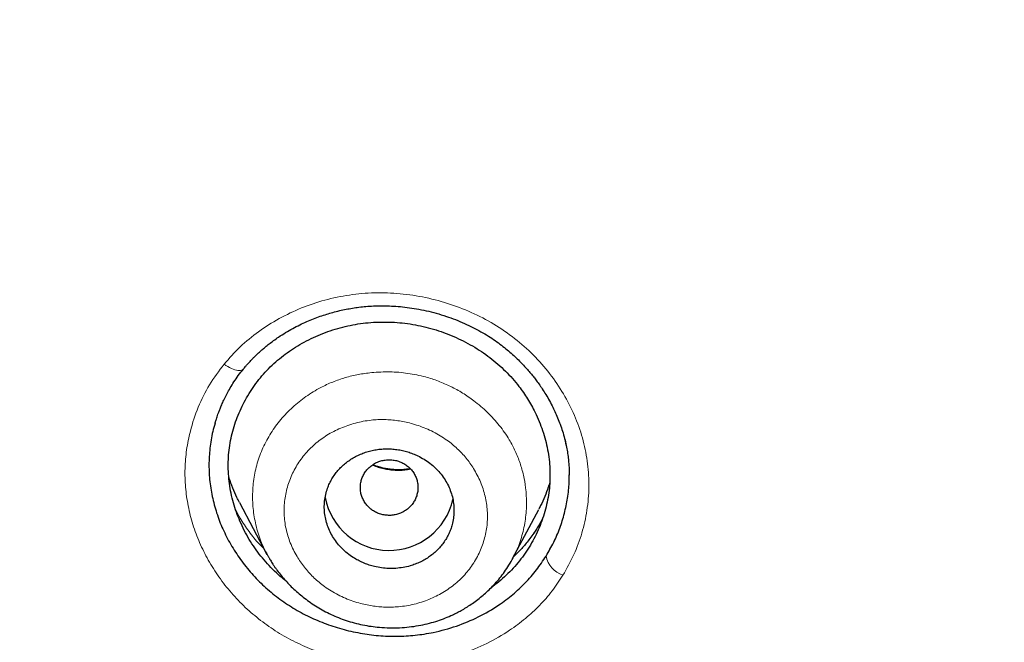
# Model space of a CAD drawing. Units: millimetres. Extents: x 8 to 495, y 12 to 645.
# Drawn here: x 232 to 245, y 544 to 553 of the extents above; entities that cross this region are included whole.
import ezdxf

# ---------------------------------------------------------------- set-up
doc = ezdxf.new("R2010")
doc.units = ezdxf.units.MM

msp = doc.modelspace()

# ---------------------------------------------------------------- linework, layer by layer
at = {"color": 7, "linetype": 'Continuous', "lineweight": 30}
for p, q in [((239.248, 546.66), (239.248, 546.669)), ((234.675, 546.284), (235.057, 545.563)), ((238.466, 545.504), (238.828, 546.187))]:
    msp.add_line(p, q, dxfattribs=at)
at = {"color": 8, "linetype": 'Continuous', "lineweight": 0, "flags": 128}
msp.add_lwpolyline([(234.73, 548.135), (234.727, 548.132), (234.717, 548.124), (234.704, 548.119), (234.69, 548.115), (234.673, 548.115), (234.654, 548.116), (234.633, 548.119), (234.611, 548.125), (234.588, 548.133), (234.564, 548.144), (234.539, 548.156), (234.514, 548.17), (234.488, 548.186), (234.463, 548.203)], dxfattribs=at)
at = {"color": 7, "linetype": 'Continuous', "lineweight": 30}
msp.add_arc((236.753, 546.522), 0.905, 190.7798, 347.4632, dxfattribs=at)
at = {"color": 8, "linetype": 'Continuous', "lineweight": 0}
msp.add_arc((239.277, 545.608), 0.354, 191.0057, 251.2495, dxfattribs=at)
at = {"color": 7, "linetype": 'Continuous', "lineweight": 30}
for points, knots in [([(220.715, 539.647), (220.078, 540.201), (218.803, 541.309), (216.987, 543.072), (215.248, 544.903), (213.594, 546.807), (212.026, 548.777), (210.547, 550.811), (209.16, 552.904), (207.868, 555.053), (206.673, 557.253), (205.577, 559.502), (204.584, 561.794), (203.696, 564.127), (202.913, 566.494), (202.236, 568.891), (201.667, 571.314), (201.206, 573.759), (200.854, 576.22), (200.613, 578.694), (200.482, 581.176), (200.464, 583.661), (200.558, 586.144), (200.764, 588.621), (201.08, 591.087), (201.505, 593.538), (202.039, 595.969), (202.681, 598.375), (203.429, 600.753), (204.283, 603.097), (205.243, 605.403), (206.305, 607.666), (207.468, 609.883), (208.73, 612.049), (210.086, 614.161), (211.535, 616.214), (213.074, 618.206), (214.701, 620.131), (216.412, 621.987), (218.205, 623.77), (220.077, 625.475), (222.024, 627.1), (224.042, 628.642), (226.127, 630.099), (228.275, 631.468), (230.482, 632.747), (232.743, 633.934), (235.056, 635.024), (237.415, 636.017), (239.818, 636.909), (242.258, 637.699), (244.73, 638.387), (247.232, 638.972), (249.756, 639.452), (252.3, 639.828), (254.859, 640.095), (257.427, 640.263), (259.142, 640.284), (260, 640.295)], [0, 0, 0, 0, 0.017858, 0.035716, 0.053573, 0.07143, 0.089286, 0.107143, 0.124999, 0.142856, 0.160713, 0.178571, 0.196429, 0.214287, 0.232143, 0.25, 0.267856, 0.285712, 0.303568, 0.321425, 0.339282, 0.35714, 0.374998, 0.392856, 0.410713, 0.42857, 0.446428, 0.464285, 0.482142, 0.499999, 0.517857, 0.535714, 0.553571, 0.571428, 0.589285, 0.607142, 0.624999, 0.642856, 0.660713, 0.67857, 0.696427, 0.714284, 0.732141, 0.749999, 0.767857, 0.785715, 0.803573, 0.821432, 0.83929, 0.857149, 0.875005, 0.892861, 0.910716, 0.928572, 0.946428, 0.964284, 0.982141, 1, 1, 1, 1]), ([(260, 638.005), (259.396, 638), (258.188, 637.989), (256.378, 637.902), (254.57, 637.764), (252.766, 637.57), (250.965, 637.32), (249.171, 637.015), (247.439, 636.667), (245.773, 636.283), (244.175, 635.867), (242.594, 635.408), (241.031, 634.906), (239.485, 634.361), (237.904, 633.753), (236.29, 633.078), (234.65, 632.332), (233.039, 631.539), (231.457, 630.698), (229.905, 629.81), (228.38, 628.874), (226.925, 627.918), (225.539, 626.947), (224.225, 625.969), (222.942, 624.956), (221.69, 623.908), (220.471, 622.825), (219.248, 621.676), (218.028, 620.458), (216.817, 619.17), (215.649, 617.846), (214.524, 616.486), (213.442, 615.091), (212.401, 613.658), (211.431, 612.231), (210.531, 610.817), (209.702, 609.425), (208.917, 608.015), (208.175, 606.585), (207.478, 605.136), (206.805, 603.626), (206.163, 602.055), (205.556, 600.421), (205.002, 598.77), (204.502, 597.1), (204.056, 595.412), (203.662, 593.705), (203.331, 592.031), (203.061, 590.394), (202.846, 588.804), (202.679, 587.211), (202.56, 585.616), (202.49, 584.019), (202.466, 582.374), (202.495, 580.683), (202.582, 578.948), (202.725, 577.214), (202.926, 575.482), (203.183, 573.752), (203.497, 572.025), (203.856, 570.356), (204.253, 568.748), (204.684, 567.204), (205.159, 565.676), (205.679, 564.164), (206.244, 562.667), (206.873, 561.141), (207.569, 559.589), (208.338, 558.014), (209.158, 556.462), (210.032, 554.932), (210.957, 553.424), (211.932, 551.944), (212.924, 550.536), (213.925, 549.202), (214.931, 547.938), (215.974, 546.704), (217.053, 545.5), (218.168, 544.326), (219.353, 543.148), (220.612, 541.97), (221.946, 540.798), (223.321, 539.666), (224.736, 538.573), (226.191, 537.519), (227.681, 536.51), (229.157, 535.574), (230.611, 534.711), (232.043, 533.915), (233.496, 533.16), (234.971, 532.446), (236.467, 531.774), (238.032, 531.123), (239.666, 530.499), (241.367, 529.908), (243.086, 529.369), (244.822, 528.882), (246.576, 528.448), (248.343, 528.067), (250.071, 527.749), (251.755, 527.489), (253.394, 527.283), (255.038, 527.123), (256.687, 527.009), (258.342, 526.937), (259.447, 526.929), (260, 526.924)], [0, 0, 0, 0, 0.01003, 0.020054, 0.030083, 0.040124, 0.050187, 0.060282, 0.070362, 0.079553, 0.088711, 0.097842, 0.106955, 0.116055, 0.12515, 0.135215, 0.145244, 0.155247, 0.165233, 0.175211, 0.185191, 0.195231, 0.204429, 0.213609, 0.222777, 0.23194, 0.241107, 0.250284, 0.260264, 0.270231, 0.280194, 0.290164, 0.300149, 0.31016, 0.320251, 0.329484, 0.338685, 0.347862, 0.357022, 0.366175, 0.375328, 0.385279, 0.395221, 0.405163, 0.415118, 0.425096, 0.435106, 0.445185, 0.454404, 0.463594, 0.472765, 0.481925, 0.491084, 0.500249, 0.510205, 0.520158, 0.530119, 0.540101, 0.550114, 0.56017, 0.570237, 0.579425, 0.588586, 0.597726, 0.606856, 0.615983, 0.625115, 0.635087, 0.645061, 0.655045, 0.665052, 0.67509, 0.685171, 0.695207, 0.70436, 0.713496, 0.722621, 0.731743, 0.74087, 0.750008, 0.759978, 0.769956, 0.779952, 0.789974, 0.800033, 0.810138, 0.820182, 0.829338, 0.838477, 0.847605, 0.856731, 0.86586, 0.875, 0.885017, 0.895019, 0.905016, 0.915017, 0.92503, 0.935066, 0.945076, 0.954226, 0.963368, 0.97251, 0.981657, 0.990818, 1, 1, 1, 1]), ([(317.035, 582.428), (317.028, 581.756), (317.013, 580.414), (316.894, 578.403), (316.704, 576.398), (316.436, 574.396), (316.091, 572.4), (315.679, 570.453), (315.206, 568.559), (314.677, 566.723), (314.083, 564.907), (313.423, 563.111), (312.686, 561.307), (311.87, 559.498), (310.97, 557.689), (310, 555.911), (308.962, 554.164), (307.855, 552.45), (306.704, 550.804), (305.518, 549.23), (304.301, 547.729), (303.032, 546.269), (301.71, 544.852), (300.314, 543.456), (298.842, 542.086), (297.292, 540.747), (295.688, 539.459), (294.029, 538.225), (292.32, 537.046), (290.601, 535.949), (288.884, 534.935), (287.171, 534), (285.427, 533.123), (283.653, 532.306), (281.817, 531.534), (279.918, 530.813), (277.957, 530.148), (275.967, 529.551), (273.947, 529.023), (271.901, 528.565), (269.877, 528.185), (267.884, 527.881), (265.928, 527.649), (263.97, 527.483), (262.008, 527.382), (260.001, 527.347), (257.951, 527.382), (255.861, 527.492), (253.776, 527.676), (251.698, 527.935), (249.627, 528.268), (247.611, 528.665), (245.654, 529.12), (243.761, 529.628), (241.89, 530.198), (240.043, 530.829), (238.177, 531.537), (236.297, 532.326), (234.407, 533.201), (232.555, 534.141), (230.739, 535.147), (228.959, 536.218), (227.252, 537.33), (225.622, 538.476), (224.07, 539.648), (222.564, 540.867), (221.106, 542.135), (219.663, 543.479), (218.24, 544.901), (216.845, 546.403), (215.51, 547.952), (214.234, 549.549), (213.015, 551.193), (211.879, 552.851), (210.824, 554.514), (209.852, 556.174), (208.942, 557.863), (208.094, 559.579), (207.293, 561.359), (206.543, 563.199), (205.851, 565.098), (205.232, 567.018), (204.687, 568.957), (204.214, 570.921), (203.821, 572.869), (203.506, 574.797), (203.265, 576.695), (203.094, 578.6), (202.987, 580.512), (202.974, 581.789), (202.968, 582.428)], [0, 0, 0, 0, 0.011647, 0.023279, 0.034914, 0.046569, 0.058262, 0.069997, 0.081033, 0.092045, 0.103046, 0.114051, 0.125075, 0.136674, 0.148268, 0.159874, 0.171507, 0.183184, 0.194903, 0.205931, 0.216944, 0.227954, 0.238974, 0.250018, 0.2616, 0.2732, 0.284834, 0.296518, 0.308264, 0.319998, 0.330999, 0.341975, 0.352941, 0.363907, 0.374886, 0.386463, 0.398058, 0.409684, 0.421356, 0.433089, 0.444843, 0.455871, 0.466863, 0.477832, 0.488791, 0.499751, 0.51144, 0.523115, 0.53479, 0.54648, 0.558201, 0.569925, 0.580927, 0.591892, 0.602833, 0.61376, 0.624687, 0.6364, 0.648087, 0.659761, 0.671439, 0.683135, 0.694871, 0.705904, 0.716895, 0.727858, 0.738804, 0.749746, 0.761426, 0.773081, 0.784724, 0.796373, 0.808043, 0.819784, 0.830839, 0.841857, 0.852852, 0.863839, 0.87483, 0.886496, 0.898127, 0.909738, 0.921348, 0.932974, 0.944696, 0.955762, 0.96681, 0.977856, 0.988914, 1, 1, 1, 1]), ([(203.587, 578.956), (203.587, 578.952), (203.588, 578.943), (203.59, 578.928), (203.592, 578.912), (203.594, 578.891), (203.596, 578.866), (203.598, 578.836), (203.601, 578.804), (203.603, 578.769), (203.607, 578.719), (203.611, 578.652), (203.618, 578.568), (203.624, 578.481), (203.631, 578.389), (203.639, 578.291), (203.648, 578.185), (203.657, 578.072), (203.667, 577.951), (203.678, 577.824), (203.69, 577.694), (203.702, 577.564), (203.715, 577.435), (203.736, 577.216), (203.767, 576.909), (203.811, 576.518), (203.856, 576.133), (203.906, 575.732), (203.962, 575.314), (204.023, 574.88), (204.087, 574.452), (204.154, 574.027), (204.224, 573.606), (204.31, 573.116), (204.413, 572.558), (204.537, 571.931), (204.667, 571.308), (204.805, 570.686), (204.951, 570.065), (205.104, 569.446), (205.271, 568.802), (205.454, 568.133), (205.653, 567.44), (205.862, 566.749), (206.081, 566.061), (206.308, 565.376), (206.545, 564.694), (206.792, 564.015), (207.051, 563.328), (207.324, 562.635), (207.612, 561.935), (207.909, 561.24), (208.217, 560.548), (208.535, 559.861), (208.858, 559.186), (209.186, 558.526), (209.518, 557.879), (209.86, 557.236), (210.21, 556.598), (210.566, 555.968), (210.929, 555.346), (211.298, 554.732), (211.676, 554.123), (212.064, 553.515), (212.463, 552.907), (212.873, 552.3), (213.292, 551.698), (213.719, 551.102), (214.153, 550.512), (214.595, 549.928), (215.045, 549.35), (215.503, 548.778), (215.968, 548.211), (216.441, 547.651), (216.922, 547.097), (217.41, 546.549), (217.906, 546.008), (218.395, 545.487), (218.877, 544.988), (219.351, 544.509), (219.83, 544.035), (220.316, 543.567), (220.808, 543.105), (221.321, 542.635), (221.855, 542.158), (222.412, 541.674), (222.974, 541.197), (223.544, 540.727), (224.116, 540.268), (224.691, 539.818), (225.268, 539.378), (225.852, 538.946), (226.444, 538.517), (227.047, 538.094), (227.659, 537.676), (228.276, 537.266), (228.899, 536.864), (229.527, 536.47), (230.16, 536.084), (230.798, 535.706), (231.441, 535.337), (232.089, 534.975), (232.743, 534.622), (233.401, 534.277), (234.063, 533.941), (234.731, 533.614), (235.384, 533.304), (236.022, 533.01), (236.646, 532.733), (237.273, 532.462), (237.903, 532.199), (238.537, 531.944), (239.194, 531.688), (239.872, 531.434), (240.574, 531.181), (241.278, 530.938), (241.987, 530.703), (242.693, 530.479), (243.399, 530.266), (244.103, 530.062), (244.81, 529.867), (245.524, 529.679), (246.245, 529.5), (246.974, 529.328), (247.704, 529.166), (248.436, 529.014), (249.169, 528.87), (249.904, 528.737), (250.641, 528.612), (251.38, 528.497), (252.12, 528.391), (252.862, 528.295), (253.605, 528.208), (254.349, 528.13), (255.095, 528.063), (255.82, 528.006), (256.526, 527.96), (257.211, 527.923), (257.898, 527.894), (258.585, 527.873), (259.274, 527.861), (259.983, 527.856), (260.713, 527.86), (261.463, 527.874), (262.211, 527.898), (262.958, 527.931), (263.7, 527.973), (264.436, 528.025), (265.167, 528.085), (265.897, 528.155), (266.631, 528.234), (267.369, 528.324), (268.11, 528.423), (268.85, 528.532), (269.588, 528.65), (270.325, 528.777), (271.059, 528.914), (271.792, 529.06), (272.524, 529.216), (273.253, 529.381), (273.981, 529.555), (274.706, 529.739), (275.429, 529.932), (276.149, 530.134), (276.847, 530.339), (277.522, 530.547), (278.174, 530.756), (278.824, 530.973), (279.471, 531.197), (280.115, 531.43), (280.775, 531.676), (281.451, 531.939), (282.141, 532.217), (282.827, 532.504), (283.509, 532.8), (284.182, 533.103), (284.847, 533.412), (285.504, 533.728), (286.157, 534.052), (286.809, 534.386), (287.461, 534.731), (288.113, 535.087), (288.76, 535.451), (289.401, 535.823), (290.038, 536.203), (290.669, 536.591), (291.295, 536.988), (291.916, 537.392), (292.532, 537.805), (293.142, 538.226), (293.747, 538.654), (294.346, 539.091), (294.939, 539.535), (295.51, 539.974), (296.059, 540.407), (296.586, 540.833), (297.108, 541.266), (297.624, 541.705), (298.135, 542.149), (298.655, 542.613), (299.183, 543.096), (299.718, 543.6), (300.246, 544.11), (300.767, 544.627), (301.278, 545.147), (301.778, 545.67), (302.269, 546.197), (302.752, 546.73), (303.232, 547.272), (303.707, 547.825), (304.178, 548.387), (304.641, 548.955), (305.096, 549.529), (305.543, 550.109), (305.983, 550.695), (306.414, 551.287), (306.838, 551.885), (307.255, 552.488), (307.662, 553.096), (308.061, 553.71), (308.452, 554.328), (308.834, 554.951), (309.197, 555.561), (309.542, 556.158), (309.87, 556.741), (310.19, 557.328), (310.503, 557.919), (310.808, 558.514), (311.114, 559.128), (311.42, 559.763), (311.725, 560.419), (312.021, 561.078), (312.308, 561.741), (312.585, 562.408), (312.854, 563.079), (313.113, 563.753), (313.367, 564.442), (313.616, 565.146), (313.858, 565.863), (314.09, 566.583), (314.311, 567.307), (314.523, 568.034), (314.722, 568.756), (314.909, 569.475), (315.085, 570.19), (315.251, 570.907), (315.407, 571.625), (315.552, 572.345), (315.688, 573.067), (315.793, 573.672), (315.873, 574.161), (315.932, 574.538), (315.989, 574.923), (316.045, 575.318), (316.098, 575.722), (316.15, 576.135), (316.192, 576.496), (316.226, 576.8), (316.251, 577.042), (316.275, 577.276), (316.297, 577.503), (316.318, 577.723), (316.336, 577.936), (316.354, 578.142), (316.37, 578.34), (316.381, 578.493), (316.389, 578.6), (316.394, 578.664), (316.399, 578.722), (316.403, 578.779), (316.408, 578.835), (316.413, 578.887), (316.415, 578.918), (316.416, 578.932)], [0, 0, 0, 0, 0.000107, 0.000209, 0.000307, 0.000407, 0.000573, 0.000757, 0.000954, 0.001165, 0.001389, 0.001867, 0.002398, 0.002914, 0.003472, 0.004071, 0.004711, 0.005407, 0.006145, 0.006926, 0.007725, 0.008521, 0.009312, 0.010099, 0.012533, 0.014927, 0.017282, 0.019596, 0.0223, 0.024953, 0.027584, 0.030195, 0.032788, 0.035361, 0.039262, 0.043131, 0.046998, 0.050866, 0.054734, 0.058601, 0.062469, 0.066844, 0.07122, 0.075595, 0.07997, 0.084346, 0.088721, 0.093095, 0.097468, 0.102047, 0.106624, 0.111197, 0.115772, 0.120351, 0.124933, 0.129323, 0.133714, 0.138104, 0.142496, 0.146887, 0.151201, 0.155514, 0.159828, 0.164144, 0.16855, 0.172957, 0.177366, 0.181771, 0.186172, 0.19057, 0.194967, 0.199363, 0.203759, 0.208154, 0.212548, 0.216943, 0.221338, 0.225733, 0.22976, 0.233787, 0.237814, 0.241841, 0.245872, 0.249905, 0.254298, 0.258693, 0.263089, 0.267484, 0.27188, 0.276198, 0.280516, 0.284833, 0.28915, 0.293554, 0.297956, 0.302356, 0.306752, 0.311147, 0.315542, 0.319937, 0.324332, 0.328726, 0.333121, 0.337516, 0.341911, 0.346306, 0.350701, 0.354731, 0.358761, 0.362792, 0.366824, 0.370859, 0.374895, 0.379289, 0.383683, 0.388077, 0.392472, 0.396866, 0.401181, 0.405497, 0.409813, 0.414129, 0.418531, 0.422932, 0.427332, 0.431728, 0.43612, 0.440511, 0.444903, 0.449297, 0.453691, 0.458085, 0.462479, 0.466875, 0.47127, 0.475665, 0.479694, 0.483726, 0.48776, 0.491797, 0.495839, 0.499887, 0.504295, 0.508695, 0.513089, 0.517479, 0.521868, 0.526176, 0.530484, 0.534791, 0.539098, 0.543493, 0.547888, 0.552282, 0.556675, 0.561067, 0.565458, 0.569851, 0.574248, 0.578647, 0.583049, 0.587452, 0.591855, 0.596258, 0.600662, 0.604699, 0.608736, 0.612772, 0.616809, 0.620846, 0.624883, 0.629276, 0.633669, 0.638059, 0.642447, 0.646833, 0.651141, 0.655448, 0.659755, 0.664062, 0.668457, 0.672852, 0.677247, 0.681641, 0.686036, 0.69043, 0.694826, 0.699223, 0.703623, 0.708026, 0.71243, 0.716835, 0.721241, 0.725646, 0.729685, 0.733724, 0.737763, 0.7418, 0.745837, 0.749873, 0.754264, 0.758652, 0.763035, 0.767419, 0.771803, 0.77611, 0.780416, 0.784722, 0.78903, 0.793425, 0.79782, 0.802215, 0.806612, 0.811009, 0.815407, 0.819808, 0.824213, 0.828621, 0.833026, 0.83743, 0.841832, 0.846234, 0.850636, 0.85467, 0.858704, 0.862738, 0.866772, 0.870805, 0.874838, 0.87921, 0.883581, 0.88795, 0.892316, 0.896685, 0.901057, 0.905432, 0.90981, 0.914396, 0.918983, 0.923571, 0.928159, 0.932747, 0.937334, 0.941801, 0.946268, 0.950734, 0.955196, 0.959657, 0.964116, 0.968577, 0.970839, 0.973154, 0.975522, 0.977944, 0.980419, 0.982948, 0.985531, 0.987049, 0.988526, 0.989958, 0.991346, 0.992689, 0.993987, 0.995241, 0.99645, 0.997615, 0.998034, 0.998419, 0.998768, 0.999082, 0.999447, 0.999752, 1, 1, 1, 1]), ([(234.73, 548.135), (234.74, 548.148), (234.76, 548.171), (234.788, 548.204), (234.811, 548.23), (234.831, 548.25), (234.845, 548.266), (234.857, 548.278), (234.867, 548.288), (234.878, 548.299), (234.889, 548.31), (234.91, 548.331), (234.942, 548.361), (234.986, 548.401), (235.035, 548.442), (235.089, 548.486), (235.151, 548.532), (235.226, 548.585), (235.314, 548.641), (235.413, 548.698), (235.511, 548.749), (235.607, 548.794), (235.702, 548.833), (235.794, 548.867), (235.884, 548.897), (235.974, 548.923), (236.064, 548.946), (236.155, 548.965), (236.244, 548.981), (236.335, 548.994), (236.432, 549.005), (236.535, 549.011), (236.644, 549.014), (236.758, 549.012), (236.878, 549.005), (237.004, 548.992), (237.134, 548.972), (237.268, 548.945), (237.407, 548.911), (237.542, 548.869), (237.673, 548.822), (237.796, 548.77), (237.914, 548.714), (238.025, 548.655), (238.128, 548.594), (238.223, 548.531), (238.31, 548.467), (238.39, 548.403), (238.463, 548.34), (238.53, 548.278), (238.59, 548.217), (238.645, 548.159), (238.694, 548.103), (238.738, 548.05), (238.779, 547.998), (238.821, 547.941), (238.867, 547.875), (238.916, 547.799), (238.966, 547.715), (239.012, 547.629), (239.054, 547.543), (239.091, 547.458), (239.126, 547.367), (239.159, 547.271), (239.187, 547.173), (239.209, 547.077), (239.226, 546.987), (239.237, 546.904), (239.245, 546.828), (239.249, 546.768), (239.25, 546.726), (239.251, 546.7), (239.25, 546.678), (239.25, 546.667), (239.25, 546.662)], [0, 0, 0, 0, 0.008618, 0.016024, 0.022222, 0.026949, 0.030606, 0.033222, 0.035635, 0.038238, 0.041031, 0.044013, 0.053195, 0.063813, 0.074507, 0.086347, 0.099334, 0.113469, 0.133107, 0.15225, 0.170646, 0.188297, 0.205201, 0.221361, 0.236776, 0.251447, 0.267304, 0.282191, 0.296312, 0.311051, 0.32664, 0.343078, 0.360367, 0.378508, 0.397503, 0.417352, 0.438054, 0.459607, 0.482008, 0.505253, 0.526281, 0.547712, 0.568423, 0.588272, 0.607265, 0.625403, 0.642692, 0.659139, 0.674745, 0.689512, 0.703438, 0.716521, 0.728759, 0.74015, 0.750738, 0.761828, 0.775553, 0.790655, 0.807129, 0.824971, 0.839945, 0.855754, 0.872393, 0.889485, 0.907838, 0.924931, 0.94078, 0.955389, 0.968759, 0.980888, 0.986368, 0.991332, 0.995848, 1, 1, 1, 1]), ([(235.322, 545.192), (235.295, 545.213), (235.231, 545.265), (235.136, 545.354), (235.039, 545.458), (234.949, 545.567), (234.867, 545.681), (234.792, 545.801), (234.726, 545.926), (234.668, 546.053), (234.62, 546.182), (234.581, 546.312), (234.551, 546.444), (234.531, 546.578), (234.52, 546.712), (234.519, 546.845), (234.527, 546.978), (234.545, 547.109), (234.573, 547.24), (234.61, 547.369), (234.656, 547.496), (234.71, 547.618), (234.773, 547.737), (234.844, 547.852), (234.922, 547.962), (235.009, 548.066), (235.103, 548.165), (235.203, 548.257), (235.311, 548.343), (235.424, 548.422), (235.543, 548.494), (235.668, 548.559), (235.799, 548.617), (235.935, 548.667), (236.073, 548.71), (236.213, 548.743), (236.355, 548.767), (236.498, 548.783), (236.643, 548.789), (236.789, 548.787), (236.935, 548.776), (237.08, 548.756), (237.224, 548.727), (237.368, 548.689), (237.509, 548.643), (237.648, 548.588), (237.782, 548.526), (237.91, 548.456), (238.033, 548.38), (238.151, 548.295), (238.262, 548.204), (238.367, 548.107), (238.464, 548.004), (238.547, 547.904), (238.616, 547.809), (238.674, 547.721), (238.728, 547.629), (238.782, 547.525), (238.835, 547.409), (238.883, 547.28), (238.923, 547.149), (238.953, 547.016), (238.973, 546.882), (238.984, 546.748), (238.985, 546.615), (238.977, 546.482), (238.959, 546.351), (238.931, 546.22), (238.894, 546.091), (238.848, 545.964), (238.794, 545.84), (238.731, 545.721), (238.66, 545.607), (238.582, 545.498), (238.496, 545.394), (238.402, 545.296), (238.301, 545.204), (238.222, 545.138), (238.175, 545.106), (238.166, 545.099)], [0, 0, 0, 0, 0.0095642, 0.0228809, 0.0361303, 0.0493728, 0.062669, 0.0760786, 0.0896599, 0.1031496, 0.1165053, 0.1297834, 0.1430415, 0.1563376, 0.1697289, 0.1829818, 0.1961961, 0.2094288, 0.2227367, 0.2361758, 0.2498003, 0.2631068, 0.2764255, 0.2898093, 0.3032627, 0.3165767, 0.3298073, 0.3431749, 0.3564561, 0.3697062, 0.3829808, 0.3963356, 0.4098248, 0.4234606, 0.436901, 0.4502018, 0.4634208, 0.4766166, 0.4898482, 0.5032071, 0.5164793, 0.5297242, 0.543002, 0.5563722, 0.569893, 0.5834488, 0.5968391, 0.6101233, 0.6233622, 0.6366169, 0.6499488, 0.6631854, 0.6763844, 0.6896078, 0.6995793, 0.7096249, 0.7197697, 0.7300379, 0.7433503, 0.7566708, 0.7700556, 0.7835077, 0.7968269, 0.8100726, 0.8233864, 0.8366376, 0.8498826, 0.8631775, 0.8765781, 0.8901388, 0.9037041, 0.9171082, 0.9304043, 0.943647, 0.9568917, 0.9701935, 0.9835795, 0.9968734, 1, 1, 1, 1]), ([(234.337, 547.38), (234.337, 547.381), (234.338, 547.383), (234.339, 547.389), (234.343, 547.401), (234.348, 547.419), (234.356, 547.443), (234.365, 547.473), (234.378, 547.509), (234.393, 547.55), (234.412, 547.6), (234.437, 547.658), (234.467, 547.724), (234.504, 547.797), (234.548, 547.875), (234.6, 547.959), (234.66, 548.047), (234.706, 548.105), (234.73, 548.135)], [0, 0, 0, 0, 0.0041385, 0.0099271, 0.0266393, 0.0503195, 0.0810214, 0.1187704, 0.1635807, 0.2154608, 0.2744149, 0.3504532, 0.4357264, 0.5302224, 0.6339225, 0.7468026, 0.868836, 1, 1, 1, 1]), ([(234.339, 547.381), (234.333, 547.362), (234.3, 547.269), (234.271, 547.094), (234.249, 546.862), (234.255, 546.629), (234.288, 546.396), (234.346, 546.166), (234.429, 545.941), (234.537, 545.724), (234.669, 545.515), (234.821, 545.319), (234.994, 545.138), (235.185, 544.975), (235.393, 544.831), (235.615, 544.707), (235.85, 544.605), (236.095, 544.524), (236.348, 544.467), (236.605, 544.432), (236.861, 544.422), (237.115, 544.437), (237.393, 544.481), (237.689, 544.562), (237.995, 544.69), (238.254, 544.842), (238.47, 545.003), (238.644, 545.166), (238.801, 545.344), (238.887, 545.475), (238.93, 545.54)], [0, 0, 0, 0, 0.009046, 0.045022, 0.080358, 0.115423, 0.150595, 0.186081, 0.221268, 0.256525, 0.292219, 0.328031, 0.363288, 0.398388, 0.433733, 0.468893, 0.503933, 0.539244, 0.575212, 0.610963, 0.646221, 0.681377, 0.716822, 0.763989, 0.810983, 0.858645, 0.894159, 0.929314, 0.964473, 1, 1, 1, 1]), ([(236.847, 545.369), (236.88, 545.372), (236.946, 545.379), (237.036, 545.4), (237.115, 545.426), (237.185, 545.456), (237.252, 545.491), (237.314, 545.532), (237.372, 545.577), (237.426, 545.627), (237.475, 545.681), (237.518, 545.738), (237.556, 545.798), (237.587, 545.862), (237.613, 545.927), (237.635, 546.002), (237.649, 546.086), (237.654, 546.178), (237.648, 546.27), (237.631, 546.361), (237.603, 546.45), (237.565, 546.536), (237.517, 546.617), (237.459, 546.694), (237.394, 546.764), (237.32, 546.828), (237.238, 546.884), (237.158, 546.928), (237.082, 546.961), (237.01, 546.986), (236.936, 547.005), (236.861, 547.019), (236.784, 547.027), (236.707, 547.028), (236.63, 547.024), (236.555, 547.013), (236.48, 546.997), (236.407, 546.974), (236.336, 546.946), (236.269, 546.912), (236.206, 546.873), (236.146, 546.829), (236.091, 546.78), (236.041, 546.727), (235.997, 546.671), (235.958, 546.611), (235.924, 546.548), (235.894, 546.476), (235.87, 546.394), (235.855, 546.302), (235.851, 546.21), (235.858, 546.118), (235.876, 546.027), (235.904, 545.938), (235.943, 545.853), (235.992, 545.772), (236.049, 545.696), (236.116, 545.626), (236.19, 545.562), (236.265, 545.511), (236.337, 545.471), (236.406, 545.44), (236.476, 545.414), (236.557, 545.391), (236.647, 545.374), (236.747, 545.365), (236.814, 545.368), (236.847, 545.369)], [0, 0, 0, 0, 0.017761, 0.035522, 0.049292, 0.063112, 0.076933, 0.090704, 0.10446, 0.118265, 0.132071, 0.145827, 0.159414, 0.173049, 0.186683, 0.20027, 0.218069, 0.235921, 0.253719, 0.271229, 0.288792, 0.306301, 0.323679, 0.341111, 0.358488, 0.375948, 0.393464, 0.410923, 0.424212, 0.437551, 0.450889, 0.464179, 0.477723, 0.491319, 0.504915, 0.51846, 0.532198, 0.545987, 0.559776, 0.573516, 0.587295, 0.601124, 0.614953, 0.628733, 0.642386, 0.656087, 0.669789, 0.683442, 0.701345, 0.719303, 0.737205, 0.754793, 0.772434, 0.79002, 0.807417, 0.824867, 0.842262, 0.859672, 0.877138, 0.894547, 0.907709, 0.92092, 0.93413, 0.947293, 0.964843, 0.982449, 1, 1, 1, 1]), ([(237.089, 546.282), (237.099, 546.299), (237.12, 546.334), (237.14, 546.392), (237.152, 546.452), (237.153, 546.512), (237.145, 546.573), (237.127, 546.631), (237.099, 546.686), (237.063, 546.736), (237.02, 546.78), (236.97, 546.817), (236.914, 546.845), (236.854, 546.865), (236.792, 546.876), (236.729, 546.877), (236.667, 546.869), (236.607, 546.852), (236.55, 546.825), (236.498, 546.79), (236.453, 546.748), (236.414, 546.7), (236.385, 546.646), (236.364, 546.589), (236.353, 546.529), (236.352, 546.468), (236.36, 546.408), (236.378, 546.35), (236.406, 546.295), (236.442, 546.245), (236.485, 546.201), (236.535, 546.164), (236.591, 546.135), (236.65, 546.116), (236.712, 546.105), (236.775, 546.103), (236.838, 546.111), (236.898, 546.129), (236.955, 546.156), (237.006, 546.19), (237.052, 546.232), (237.077, 546.265), (237.089, 546.282)], [0, 0, 0, 0, 0.024996, 0.049996, 0.075004, 0.100004, 0.125, 0.149996, 0.174996, 0.200004, 0.225004, 0.25, 0.274996, 0.299996, 0.325004, 0.350004, 0.375, 0.399996, 0.424996, 0.450004, 0.475004, 0.5, 0.524996, 0.549996, 0.575004, 0.600004, 0.625, 0.649996, 0.674996, 0.700004, 0.725004, 0.75, 0.774996, 0.799996, 0.825004, 0.850004, 0.875, 0.899996, 0.924996, 0.950004, 0.975004, 1, 1, 1, 1]), ([(237.045, 546.752), (237.036, 546.75), (237.012, 546.746), (236.968, 546.74), (236.912, 546.736), (236.848, 546.736), (236.783, 546.741), (236.718, 546.75), (236.656, 546.763), (236.6, 546.779), (236.557, 546.794), (236.533, 546.803), (236.525, 546.807)], [0, 0, 0, 0, 0.04804, 0.145481, 0.254025, 0.373689, 0.504454, 0.621876, 0.745201, 0.857209, 0.953496, 1, 1, 1, 1]), ([(234.676, 546.285), (234.664, 546.307), (234.63, 546.372), (234.582, 546.483), (234.545, 546.578), (234.53, 546.629), (234.528, 546.635)], [0, 0, 0, 0, 0.195603, 0.573158, 0.951736, 1, 1, 1, 1]), ([(238.93, 545.54), (238.966, 545.603), (239.039, 545.728), (239.123, 545.927), (239.188, 546.132), (239.23, 546.344), (239.252, 546.524), (239.25, 546.632), (239.249, 546.668)], [0, 0, 0, 0, 0.182836, 0.363916, 0.544753, 0.726863, 0.910948, 1, 1, 1, 1]), ([(238.98, 546.565), (238.974, 546.542), (238.955, 546.474), (238.913, 546.365), (238.868, 546.263), (238.836, 546.205), (238.827, 546.188)], [0, 0, 0, 0, 0.17811, 0.516493, 0.85732, 1, 1, 1, 1]), ([(238.88, 546.055), (238.875, 546.046), (238.86, 546.019), (238.833, 545.972), (238.797, 545.914), (238.755, 545.85), (238.707, 545.784), (238.655, 545.718), (238.605, 545.659), (238.557, 545.607), (238.516, 545.566), (238.491, 545.541), (238.481, 545.532)], [0, 0, 0, 0, 0.0474792, 0.1450912, 0.2518187, 0.3582333, 0.4954098, 0.621985, 0.7379479, 0.8432959, 0.9395369, 1, 1, 1, 1]), ([(235.054, 545.568), (235.057, 545.563), (235.063, 545.553), (235.072, 545.537), (235.081, 545.521), (235.093, 545.502), (235.106, 545.48), (235.122, 545.454), (235.141, 545.424), (235.163, 545.391), (235.195, 545.345), (235.24, 545.285), (235.299, 545.216), (235.362, 545.147), (235.429, 545.081), (235.502, 545.016), (235.579, 544.953), (235.663, 544.892), (235.752, 544.834), (235.847, 544.779), (235.946, 544.729), (236.049, 544.684), (236.157, 544.645), (236.269, 544.611), (236.384, 544.584), (236.5, 544.563), (236.626, 544.549), (236.758, 544.542), (236.897, 544.544), (237.03, 544.554), (237.158, 544.573), (237.281, 544.598), (237.397, 544.631), (237.507, 544.668), (237.599, 544.707), (237.675, 544.743), (237.739, 544.777), (237.805, 544.815), (237.875, 544.859), (237.948, 544.91), (238.02, 544.965), (238.089, 545.025), (238.156, 545.088), (238.224, 545.159), (238.29, 545.237), (238.354, 545.322), (238.417, 545.415), (238.454, 545.482), (238.472, 545.516)], [0, 0, 0, 0, 0.004901, 0.009437, 0.013725, 0.017914, 0.024986, 0.032529, 0.040546, 0.050604, 0.061323, 0.08211, 0.105012, 0.127152, 0.149948, 0.173161, 0.196784, 0.221753, 0.247146, 0.272958, 0.299187, 0.325835, 0.35291, 0.380399, 0.408312, 0.43645, 0.464058, 0.497722, 0.530444, 0.562214, 0.593025, 0.622871, 0.651753, 0.679674, 0.706649, 0.724122, 0.741296, 0.759643, 0.779637, 0.80129, 0.824614, 0.845944, 0.868514, 0.892326, 0.917382, 0.94368, 0.97122, 1, 1, 1, 1])]:
    msp.add_open_spline(points, degree=3, knots=knots, dxfattribs=at)
at = {"color": 8, "linetype": 'Continuous', "lineweight": 0}
for points, knots in [([(203.692, 582.378), (203.699, 581.711), (203.714, 580.378), (203.833, 578.381), (204.023, 576.388), (204.292, 574.4), (204.636, 572.421), (205.045, 570.496), (205.513, 568.63), (206.035, 566.824), (206.621, 565.038), (207.271, 563.272), (207.997, 561.496), (208.802, 559.713), (209.692, 557.928), (210.651, 556.171), (211.681, 554.444), (212.778, 552.748), (213.916, 551.123), (215.087, 549.572), (216.284, 548.094), (217.533, 546.659), (218.832, 545.267), (220.208, 543.891), (221.663, 542.537), (223.199, 541.21), (224.787, 539.936), (226.428, 538.715), (228.115, 537.552), (229.809, 536.473), (231.499, 535.476), (233.186, 534.557), (234.905, 533.694), (236.655, 532.889), (238.471, 532.126), (240.352, 531.412), (242.296, 530.752), (244.268, 530.161), (246.266, 529.639), (248.286, 529.188), (250.282, 528.815), (252.245, 528.517), (254.173, 528.29), (256.107, 528.128), (258.045, 528.03), (260.026, 527.996), (262.047, 528.032), (264.103, 528.141), (266.153, 528.322), (268.198, 528.577), (270.239, 528.905), (272.231, 529.297), (274.17, 529.748), (276.049, 530.253), (277.904, 530.818), (279.736, 531.445), (281.579, 532.146), (283.43, 532.925), (285.284, 533.784), (287.102, 534.707), (288.884, 535.694), (290.635, 536.747), (292.318, 537.843), (293.932, 538.976), (295.469, 540.136), (296.96, 541.344), (298.404, 542.6), (299.83, 543.928), (301.234, 545.332), (302.608, 546.813), (303.925, 548.341), (305.184, 549.917), (306.387, 551.541), (307.509, 553.177), (308.549, 554.818), (309.508, 556.454), (310.406, 558.118), (311.242, 559.808), (312.034, 561.563), (312.776, 563.383), (313.463, 565.267), (314.076, 567.173), (314.617, 569.103), (315.086, 571.054), (315.473, 572.984), (315.783, 574.885), (316.019, 576.752), (316.187, 578.623), (316.291, 580.499), (316.304, 581.751), (316.311, 582.378)], [0, 0, 0, 0, 0.0117137, 0.0234149, 0.0351216, 0.0468522, 0.0586247, 0.070364, 0.0813631, 0.0923367, 0.1032992, 0.1142649, 0.1252481, 0.1368316, 0.148424, 0.1600419, 0.1717018, 0.1834199, 0.1951477, 0.206154, 0.2171342, 0.2281014, 0.2390684, 0.2500482, 0.2616874, 0.2733323, 0.2849979, 0.2966994, 0.3084517, 0.3201468, 0.3311024, 0.3420458, 0.3529893, 0.3639449, 0.3749251, 0.3865672, 0.398212, 0.409874, 0.4215681, 0.4333088, 0.4450345, 0.4560332, 0.4670091, 0.4779743, 0.4889413, 0.4999221, 0.5115701, 0.5232038, 0.5348379, 0.5464871, 0.5581659, 0.5699121, 0.5809668, 0.5919838, 0.6029753, 0.6139537, 0.6249313, 0.6365724, 0.6481884, 0.6597941, 0.6714039, 0.6830322, 0.6947667, 0.7058318, 0.7168559, 0.7278515, 0.7388313, 0.7498078, 0.7614587, 0.7730925, 0.7847248, 0.7963708, 0.8080459, 0.8197857, 0.8308292, 0.8418316, 0.8528066, 0.8637681, 0.8747299, 0.8864319, 0.8981149, 0.9097963, 0.9214933, 0.9332235, 0.9449736, 0.9560095, 0.967015, 0.9780052, 0.9889952, 1, 1, 1, 1]), ([(234.463, 548.203), (234.535, 548.285), (234.678, 548.448), (234.937, 548.659), (235.223, 548.84), (235.532, 548.988), (235.859, 549.098), (236.2, 549.169), (236.55, 549.2), (236.906, 549.188), (237.259, 549.133), (237.605, 549.04), (237.936, 548.909), (238.246, 548.74), (238.532, 548.538), (238.789, 548.303), (239.011, 548.041), (239.198, 547.756), (239.346, 547.455), (239.451, 547.141), (239.514, 546.82), (239.531, 546.496), (239.503, 546.173), (239.433, 545.858), (239.323, 545.555), (239.217, 545.367), (239.164, 545.273)], [0, 0, 0, 0, 0.041512, 0.082969, 0.125017, 0.166946, 0.208383, 0.249971, 0.291625, 0.333128, 0.375189, 0.417217, 0.458638, 0.500136, 0.541759, 0.583162, 0.625071, 0.666858, 0.708327, 0.750133, 0.791589, 0.833027, 0.875122, 0.916777, 0.958198, 1, 1, 1, 1]), ([(239.164, 545.273), (239.115, 545.199), (239.018, 545.052), (238.842, 544.852), (238.645, 544.67), (238.403, 544.489), (238.112, 544.32), (237.77, 544.177), (237.439, 544.087), (237.128, 544.038), (236.844, 544.022), (236.557, 544.034), (236.269, 544.073), (235.986, 544.137), (235.712, 544.227), (235.449, 544.342), (235.2, 544.481), (234.967, 544.643), (234.753, 544.825), (234.559, 545.027), (234.387, 545.247), (234.24, 545.481), (234.119, 545.724), (234.025, 545.976), (233.96, 546.233), (233.923, 546.494), (233.915, 546.756), (233.938, 547.017), (233.995, 547.303), (234.096, 547.607), (234.251, 547.921), (234.392, 548.109), (234.463, 548.203)], [0, 0, 0, 0, 0.031432, 0.062578, 0.093763, 0.125309, 0.167196, 0.208601, 0.250268, 0.281479, 0.312471, 0.343592, 0.375181, 0.406848, 0.437996, 0.468964, 0.500095, 0.531271, 0.562251, 0.593387, 0.625031, 0.656516, 0.687634, 0.71871, 0.750071, 0.781152, 0.812123, 0.843317, 0.875062, 0.91694, 0.958339, 1, 1, 1, 1]), ([(235.059, 545.569), (235.036, 545.61), (234.976, 545.721), (234.914, 545.914), (234.867, 546.142), (234.853, 546.374), (234.87, 546.605), (234.917, 546.83), (234.997, 547.045), (235.108, 547.248), (235.246, 547.437), (235.409, 547.607), (235.595, 547.757), (235.784, 547.872), (235.968, 547.958), (236.143, 548.018), (236.324, 548.063), (236.448, 548.078), (236.51, 548.086)], [0, 0, 0, 0, 0.040628, 0.108628, 0.177, 0.245557, 0.314064, 0.382314, 0.450252, 0.518337, 0.586679, 0.655218, 0.723879, 0.792633, 0.844314, 0.896106, 0.948012, 1, 1, 1, 1]), ([(236.51, 548.086), (236.594, 548.091), (236.761, 548.102), (237.012, 548.08), (237.238, 548.034), (237.437, 547.97), (237.609, 547.895), (237.774, 547.804), (237.946, 547.686), (238.119, 547.537), (238.285, 547.355), (238.413, 547.172), (238.506, 546.996), (238.571, 546.831), (238.619, 546.661), (238.652, 546.468), (238.663, 546.254), (238.644, 546.022), (238.592, 545.796), (238.531, 545.624), (238.479, 545.534), (238.465, 545.51)], [0, 0, 0, 0, 0.061427, 0.122723, 0.183752, 0.229344, 0.275086, 0.321105, 0.367329, 0.429076, 0.490709, 0.551971, 0.597605, 0.643216, 0.688947, 0.734782, 0.795961, 0.857108, 0.918104, 0.978909, 1, 1, 1, 1]), ([(236.528, 547.428), (236.492, 547.424), (236.419, 547.416), (236.312, 547.393), (236.207, 547.363), (236.105, 547.326), (236.006, 547.282), (235.912, 547.231), (235.823, 547.173), (235.74, 547.11), (235.663, 547.04), (235.592, 546.965), (235.529, 546.885), (235.472, 546.8), (235.423, 546.711), (235.381, 546.618), (235.347, 546.522), (235.321, 546.423), (235.303, 546.323), (235.294, 546.223), (235.294, 546.121), (235.303, 546.02), (235.32, 545.919), (235.346, 545.82), (235.38, 545.722), (235.423, 545.625), (235.471, 545.537), (235.522, 545.457), (235.575, 545.385), (235.633, 545.316), (235.696, 545.25), (235.763, 545.189), (235.839, 545.128), (235.924, 545.069), (236.02, 545.013), (236.12, 544.964), (236.224, 544.922), (236.325, 544.89), (236.422, 544.865), (236.514, 544.848), (236.607, 544.836), (236.699, 544.83), (236.791, 544.83), (236.889, 544.836), (236.992, 544.849), (237.099, 544.87), (237.204, 544.9), (237.306, 544.937), (237.405, 544.982), (237.499, 545.033), (237.588, 545.091), (237.671, 545.154), (237.749, 545.224), (237.819, 545.299), (237.883, 545.38), (237.94, 545.465), (237.989, 545.554), (238.031, 545.647), (238.065, 545.743), (238.091, 545.842), (238.109, 545.942), (238.117, 546.043), (238.117, 546.144), (238.108, 546.245), (238.091, 546.346), (238.065, 546.446), (238.03, 546.544), (237.987, 546.64), (237.939, 546.729), (237.888, 546.809), (237.835, 546.882), (237.777, 546.95), (237.714, 547.015), (237.647, 547.076), (237.572, 547.136), (237.486, 547.195), (237.39, 547.251), (237.289, 547.3), (237.185, 547.341), (237.085, 547.374), (236.989, 547.398), (236.897, 547.416), (236.805, 547.427), (236.712, 547.434), (236.619, 547.435), (236.559, 547.43), (236.528, 547.428)], [0, 0, 0, 0, 0.012418, 0.024954, 0.037539, 0.050015, 0.062524, 0.075215, 0.087733, 0.100153, 0.112551, 0.125006, 0.137524, 0.149963, 0.162396, 0.174895, 0.187531, 0.200203, 0.21271, 0.225127, 0.237532, 0.250003, 0.262451, 0.274849, 0.287274, 0.299804, 0.312513, 0.322958, 0.33335, 0.343735, 0.354245, 0.364636, 0.374958, 0.387372, 0.399901, 0.412485, 0.424957, 0.437451, 0.448048, 0.458511, 0.468888, 0.479225, 0.489571, 0.499974, 0.512474, 0.524917, 0.537378, 0.549935, 0.56266, 0.575152, 0.587639, 0.600207, 0.612702, 0.625116, 0.637545, 0.650072, 0.662657, 0.675139, 0.68762, 0.700382, 0.712938, 0.725363, 0.737737, 0.750138, 0.762665, 0.775106, 0.787538, 0.800038, 0.81268, 0.823273, 0.833731, 0.8441, 0.85443, 0.86477, 0.875169, 0.88751, 0.900019, 0.912626, 0.92513, 0.937665, 0.948053, 0.958427, 0.968833, 0.979339, 0.989711, 1, 1, 1, 1]), ([(239.248, 546.669), (239.248, 546.702), (239.25, 546.806), (239.23, 546.979), (239.199, 547.116), (239.183, 547.183)], [0, 0, 0, 0, 0.191525, 0.608053, 1, 1, 1, 1]), ([(237.05, 546.746), (237.036, 546.743), (236.998, 546.735), (236.932, 546.728), (236.854, 546.727), (236.775, 546.732), (236.697, 546.745), (236.62, 546.764), (236.56, 546.783), (236.528, 546.798), (236.519, 546.802)], [0, 0, 0, 0, 0.081336, 0.225715, 0.37015, 0.514603, 0.659001, 0.80327, 0.947385, 1, 1, 1, 1]), ([(238.93, 545.54), (238.977, 545.624), (239.072, 545.79), (239.169, 546.06), (239.226, 546.316), (239.249, 546.514), (239.248, 546.618), (239.248, 546.65)], [0, 0, 0, 0, 0.244563, 0.489431, 0.734222, 0.917558, 1, 1, 1, 1]), ([(235.014, 545.644), (234.993, 545.665), (234.917, 545.738), (234.806, 545.879), (234.695, 546.04), (234.641, 546.147), (234.62, 546.188)], [0, 0, 0, 0, 0.127408, 0.458683, 0.790559, 1, 1, 1, 1]), ([(238.884, 546.068), (238.877, 546.053), (238.84, 545.975), (238.753, 545.844), (238.627, 545.676), (238.528, 545.577), (238.479, 545.528)], [0, 0, 0, 0, 0.071517, 0.385636, 0.699726, 1, 1, 1, 1])]:
    msp.add_open_spline(points, degree=3, knots=knots, dxfattribs=at)

doc.saveas('drawing.dxf')
